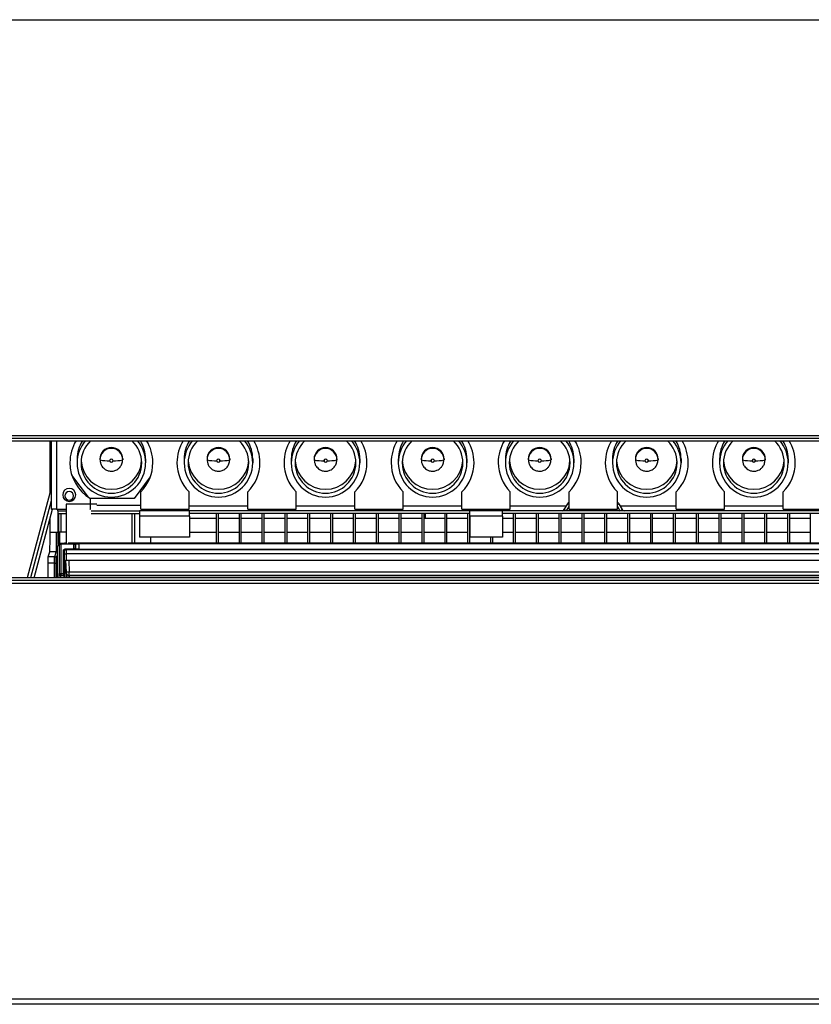
# Model space of a CAD drawing. Units: millimetres. Extents: x 25 to 2078, y 25 to 1460.
# Drawn here: x 697 to 940, y 913 to 1215 of the extents above; entities that cross this region are included whole.
import ezdxf

# ---------------------------------------------------------------- set-up
doc = ezdxf.new("R2010")
doc.units = ezdxf.units.MM
doc.header["$LTSCALE"] = 5

msp = doc.modelspace()

# ---------------------------------------------------------------- linework, layer by layer
at = {"color": 7, "linetype": 'Continuous', "lineweight": 25}
for p, q in [((193.59, 1215.07), (1207.39, 1215.07)), ((199.59, 1087.67), (1201.39, 1087.67)), ((199.59, 1086.87), (1201.39, 1086.87)), ((199.59, 1086.07), (1201.39, 1086.07)), ((706.63, 1070.2), (706.63, 1086.07)), ((706.99, 1086.07), (706.99, 1065.1)), ((708.59, 1086.07), (708.59, 1065.1)), ((714.89, 1080.51), (714.89, 1079.3)), ((721.89, 1080.51), (721.89, 1080.25)), ((721.94, 1080.2), (721.89, 1080.25)), ((728.84, 1080.2), (728.89, 1080.25)), ((728.89, 1080.51), (728.89, 1080.25)), ((735.89, 1080.51), (735.89, 1079.3)), ((747.69, 1080.51), (747.69, 1079.3)), ((754.69, 1080.51), (754.69, 1080.25)), ((754.74, 1080.2), (754.69, 1080.25)), ((761.64, 1080.2), (761.69, 1080.25)), ((761.69, 1080.51), (761.69, 1080.25)), ((768.69, 1080.51), (768.69, 1079.3)), ((780.49, 1080.51), (780.49, 1079.3)), ((787.49, 1080.51), (787.49, 1080.25)), ((787.54, 1080.2), (787.49, 1080.25)), ((794.44, 1080.2), (794.49, 1080.25)), ((794.49, 1080.51), (794.49, 1080.25)), ((801.49, 1080.51), (801.49, 1079.3)), ((813.29, 1080.51), (813.29, 1079.3)), ((820.29, 1080.51), (820.29, 1080.25)), ((820.34, 1080.2), (820.29, 1080.25)), ((827.24, 1080.2), (827.29, 1080.25)), ((827.29, 1080.51), (827.29, 1080.25)), ((834.29, 1080.51), (834.29, 1079.3)), ((846.09, 1080.51), (846.09, 1079.3)), ((853.09, 1080.51), (853.09, 1080.25)), ((853.14, 1080.2), (853.09, 1080.25)), ((860.04, 1080.2), (860.09, 1080.25)), ((860.09, 1080.51), (860.09, 1080.25)), ((867.09, 1080.51), (867.09, 1079.3)), ((878.89, 1080.51), (878.89, 1079.3)), ((885.89, 1080.51), (885.89, 1080.25)), ((885.94, 1080.2), (885.89, 1080.25)), ((892.84, 1080.2), (892.89, 1080.25)), ((892.89, 1080.51), (892.89, 1080.25)), ((899.89, 1080.51), (899.89, 1079.3)), ((911.69, 1080.51), (911.69, 1079.3)), ((918.69, 1080.51), (918.69, 1080.25)), ((918.74, 1080.2), (918.69, 1080.25)), ((925.64, 1080.2), (925.69, 1080.25)), ((925.69, 1080.51), (925.69, 1080.25)), ((932.69, 1080.51), (932.69, 1079.3)), ((718.37, 1068.82), (713.3, 1075.52)), ((737.32, 1075.03), (732.36, 1068.43)), ((706.99, 1071.55), (699.63, 1044.07)), ((706.99, 1067.69), (700.66, 1044.07)), ((718.99, 1065.1), (718.99, 1068.43)), ((732.36, 1068.43), (718.99, 1068.43)), ((734.39, 1065.1), (734.39, 1070.44)), ((749.19, 1065.1), (749.19, 1070.44)), ((767.19, 1065.1), (767.19, 1070.44)), ((781.99, 1065.1), (781.99, 1070.44)), ((799.99, 1065.1), (799.99, 1070.44)), ((814.79, 1065.1), (814.79, 1070.44)), ((832.79, 1065.1), (832.79, 1070.44)), ((847.59, 1065.1), (847.59, 1070.44)), ((865.59, 1065.1), (865.59, 1070.44)), ((880.39, 1065.1), (880.39, 1070.44)), ((898.39, 1065.1), (898.39, 1070.44)), ((913.19, 1065.1), (913.19, 1070.44)), ((931.19, 1065.1), (931.19, 1070.44)), ((701.7, 1044.07), (707.33, 1065.1)), ((708.59, 1065.1), (706.99, 1065.1)), ((708.59, 1065.1), (711.5, 1065.1)), ((708.99, 1064.6), (708.99, 1065.1)), ((711.5, 1066.67), (711.5, 1054.49)), ((718.82, 1066.67), (711.5, 1066.67)), ((718.82, 1065.1), (718.99, 1065.1)), ((720.9, 1066.67), (718.99, 1066.67)), ((720.9, 1066.33), (734.39, 1066.33)), ((734.39, 1065.1), (749.19, 1065.1)), ((741.99, 1064.6), (741.99, 1065.1)), ((741.99, 1064.76), (863.92, 1064.76)), ((767.19, 1066.07), (749.19, 1066.07)), ((767.19, 1065.1), (781.99, 1065.1)), ((799.99, 1066.07), (781.99, 1066.07)), ((799.99, 1065.1), (814.79, 1065.1)), ((832.79, 1066.07), (814.79, 1066.07)), ((832.79, 1065.1), (847.59, 1065.1)), ((864.75, 1066.07), (847.59, 1066.07)), ((864.13, 1065), (865.17, 1066.8)), ((864.82, 1064.6), (864.13, 1065)), ((864.82, 1064.6), (865.59, 1065.93)), ((864.92, 1064.76), (881.07, 1064.76)), ((865.59, 1066.55), (865.17, 1066.8)), ((865.59, 1065.1), (880.39, 1065.1)), ((880.39, 1066.55), (880.82, 1066.8)), ((880.39, 1065.93), (881.16, 1064.6)), ((880.82, 1066.8), (881.86, 1065)), ((881.16, 1064.6), (881.86, 1065)), ((898.39, 1066.07), (881.24, 1066.07)), ((882.06, 1064.76), (1027.92, 1064.76)), ((898.39, 1065.1), (913.19, 1065.1)), ((931.19, 1066.07), (913.19, 1066.07)), ((931.19, 1065.1), (945.99, 1065.1)), ((706.63, 1058.07), (706.63, 1062.47)), ((708.99, 1064.6), (708.99, 1063.8)), ((708.99, 1064.6), (711.5, 1064.6)), ((708.99, 1063.8), (711.5, 1063.8)), ((709.13, 1058.07), (709.13, 1063.8)), ((709.17, 1063.8), (709.17, 1054.32)), ((709.94, 1063.8), (709.94, 1058.07)), ((719.19, 1064.6), (733.99, 1064.6)), ((719.19, 1063.8), (733.99, 1063.8)), ((731.69, 1063.8), (731.69, 1054.69)), ((732.49, 1063.8), (732.49, 1054.69)), ((733.99, 1064.6), (733.99, 1063)), ((749.29, 1064.6), (733.99, 1064.6)), ((749.29, 1063), (733.99, 1063)), ((733.99, 1063), (733.99, 1056.6)), ((749.29, 1063), (749.29, 1064.6)), ((835.19, 1064.6), (749.29, 1064.6)), ((835.19, 1063.8), (749.29, 1063.8)), ((749.29, 1063), (749.29, 1056.6)), ((757.49, 1062.32), (749.29, 1062.32)), ((757.49, 1063.8), (757.49, 1054.69)), ((758.09, 1063.8), (758.09, 1054.69)), ((764.49, 1062.32), (758.09, 1062.32)), ((764.49, 1063.8), (764.49, 1054.69)), ((765.09, 1063.8), (765.09, 1054.69)), ((771.49, 1062.32), (765.09, 1062.32)), ((771.49, 1063.8), (771.49, 1054.69)), ((772.09, 1063.8), (772.09, 1054.69)), ((778.49, 1062.32), (772.09, 1062.32)), ((778.49, 1063.8), (778.49, 1054.69)), ((779.09, 1063.8), (779.09, 1054.69)), ((785.49, 1062.32), (779.09, 1062.32)), ((785.49, 1063.8), (785.49, 1054.69)), ((786.09, 1063.8), (786.09, 1054.69)), ((792.49, 1062.32), (786.09, 1062.32)), ((792.49, 1063.8), (792.49, 1054.69)), ((793.09, 1063.8), (793.09, 1054.69)), ((799.49, 1062.32), (793.09, 1062.32)), ((799.49, 1063.8), (799.49, 1054.69)), ((800.09, 1063.8), (800.09, 1054.69)), ((806.49, 1062.32), (800.09, 1062.32)), ((806.49, 1063.8), (806.49, 1054.69)), ((807.09, 1063.8), (807.09, 1054.69)), ((813.49, 1062.32), (807.09, 1062.32)), ((813.49, 1063.8), (813.49, 1054.69)), ((814.09, 1063.8), (814.09, 1054.69)), ((820.49, 1062.32), (814.09, 1062.32)), ((820.49, 1063.8), (820.49, 1054.69)), ((821.09, 1063.8), (821.09, 1054.69)), ((827.49, 1062.32), (821.09, 1062.32)), ((821.49, 1063.8), (821.49, 1062.32)), ((827.49, 1063.8), (827.49, 1054.69)), ((828.09, 1063.8), (828.09, 1054.69)), ((834.49, 1062.32), (828.09, 1062.32)), ((834.49, 1063.8), (834.49, 1054.69)), ((835.09, 1063.8), (835.09, 1054.69)), ((835.19, 1062.32), (835.09, 1062.32)), ((835.19, 1063), (835.19, 1064.6)), ((845.19, 1064.6), (835.19, 1064.6)), ((845.19, 1063), (835.19, 1063)), ((835.19, 1063), (835.19, 1056.6)), ((845.19, 1063), (845.19, 1064.6)), ((963.89, 1064.6), (845.19, 1064.6)), ((963.89, 1063.8), (845.19, 1063.8)), ((845.19, 1063), (845.19, 1056.6)), ((848.49, 1062.32), (845.19, 1062.32)), ((848.49, 1063.8), (848.49, 1054.69)), ((849.09, 1063.8), (849.09, 1054.69)), ((855.49, 1062.32), (849.09, 1062.32)), ((855.49, 1063.8), (855.49, 1054.69)), ((856.09, 1063.8), (856.09, 1054.69)), ((862.49, 1062.32), (856.09, 1062.32)), ((862.49, 1063.8), (862.49, 1054.69)), ((863.09, 1063.8), (863.09, 1054.69)), ((869.49, 1062.32), (863.09, 1062.32)), ((869.49, 1063.8), (869.49, 1054.69)), ((870.09, 1063.8), (870.09, 1054.69)), ((876.49, 1062.32), (870.09, 1062.32)), ((876.49, 1063.8), (876.49, 1054.69)), ((877.09, 1063.8), (877.09, 1054.69)), ((883.49, 1062.32), (877.09, 1062.32)), ((883.49, 1063.8), (883.49, 1054.69)), ((884.09, 1063.8), (884.09, 1054.69)), ((890.49, 1062.32), (884.09, 1062.32)), ((890.49, 1063.8), (890.49, 1054.69)), ((891.09, 1063.8), (891.09, 1054.69)), ((897.49, 1062.32), (891.09, 1062.32)), ((897.49, 1063.8), (897.49, 1054.69)), ((898.09, 1063.8), (898.09, 1054.69)), ((904.49, 1062.32), (898.09, 1062.32)), ((904.49, 1063.8), (904.49, 1054.69)), ((905.09, 1063.8), (905.09, 1054.69)), ((911.49, 1062.32), (905.09, 1062.32)), ((911.49, 1063.8), (911.49, 1054.69)), ((912.09, 1063.8), (912.09, 1054.69)), ((918.49, 1062.32), (912.09, 1062.32)), ((918.49, 1063.8), (918.49, 1054.69)), ((919.09, 1063.8), (919.09, 1054.69)), ((925.49, 1062.32), (919.09, 1062.32)), ((925.49, 1063.8), (925.49, 1054.69)), ((926.09, 1063.8), (926.09, 1054.69)), ((932.49, 1062.32), (926.09, 1062.32)), ((932.49, 1063.8), (932.49, 1054.69)), ((933.09, 1063.8), (933.09, 1054.69)), ((939.49, 1062.32), (933.09, 1062.32)), ((939.49, 1063.8), (939.49, 1054.69)), ((706.62, 1058.07), (708.63, 1058.07)), ((709.49, 1058.07), (709.49, 1054.59)), ((711.5, 1058.07), (709.49, 1058.07)), ((749.29, 1056.6), (733.99, 1056.6)), ((737.49, 1054.69), (737.49, 1056.6)), ((749.29, 1058.07), (757.49, 1058.07)), ((758.09, 1058.07), (764.49, 1058.07)), ((765.09, 1058.07), (771.49, 1058.07)), ((772.09, 1058.07), (778.49, 1058.07)), ((779.09, 1058.07), (785.49, 1058.07)), ((786.09, 1058.07), (792.49, 1058.07)), ((793.09, 1058.07), (799.49, 1058.07)), ((800.09, 1058.07), (806.49, 1058.07)), ((807.09, 1058.07), (813.49, 1058.07)), ((814.09, 1058.07), (820.49, 1058.07)), ((821.09, 1058.07), (827.49, 1058.07)), ((828.09, 1058.07), (834.49, 1058.07)), ((835.09, 1058.07), (835.19, 1058.07)), ((845.19, 1056.6), (835.19, 1056.6)), ((841.49, 1056.6), (841.49, 1054.69)), ((842.09, 1056.6), (842.09, 1054.69)), ((845.19, 1058.07), (848.49, 1058.07)), ((849.09, 1058.07), (855.49, 1058.07)), ((856.09, 1058.07), (862.49, 1058.07)), ((863.09, 1058.07), (869.49, 1058.07)), ((870.09, 1058.07), (876.49, 1058.07)), ((877.09, 1058.07), (883.49, 1058.07)), ((884.09, 1058.07), (890.49, 1058.07)), ((891.09, 1058.07), (897.49, 1058.07)), ((898.09, 1058.07), (904.49, 1058.07)), ((905.09, 1058.07), (911.49, 1058.07)), ((912.09, 1058.07), (918.49, 1058.07)), ((919.09, 1058.07), (925.49, 1058.07)), ((926.09, 1058.07), (932.49, 1058.07)), ((933.09, 1058.07), (939.49, 1058.07)), ((709.35, 1054.69), (708.87, 1053.74)), ((708.87, 1044.07), (708.87, 1053.74)), ((709.35, 1054.69), (709.49, 1054.42)), ((709.35, 1054.69), (710.99, 1054.69)), ((709.49, 1045.38), (709.49, 1054.42)), ((709.99, 1045.38), (709.99, 1054.41)), ((713.91, 1054.41), (709.99, 1054.41)), ((711.5, 1054.69), (710.99, 1054.69)), ((711.24, 1052.94), (713.91, 1052.94)), ((711.24, 1052.94), (711.47, 1052.71)), ((1198.52, 1052.71), (711.47, 1052.71)), ((711.5, 1052.69), (711.5, 1049.53)), ((1197.79, 1054.69), (712.2, 1054.69)), ((713.91, 1052.94), (713.91, 1054.41)), ((714.48, 1054.48), (714.41, 1054.42)), ((714.41, 1052.93), (714.41, 1054.42)), ((714.48, 1052.87), (714.41, 1052.93)), ((714.48, 1052.87), (714.48, 1054.48)), ((1194.51, 1054.49), (715.48, 1054.49)), ((715.48, 1052.85), (715.48, 1054.49)), ((715.48, 1052.85), (1194.51, 1052.85)), ((706.03, 1050.58), (706.52, 1052.07)), ((708.03, 1050.58), (706.03, 1050.58)), ((708.52, 1052.07), (706.52, 1052.07)), ((708.03, 1050.58), (708.52, 1052.07)), ((708.53, 1050.08), (708.87, 1051.13)), ((710.74, 1045.38), (710.74, 1052.44)), ((710.74, 1052.44), (710.97, 1052.21)), ((710.98, 1051.41), (710.98, 1046.76)), ((710.98, 1051.41), (711.48, 1051.41)), ((1198.5, 1051.41), (711.48, 1051.41)), ((708, 1048.59), (705.99, 1048.59)), ((705.99, 1044.07), (705.99, 1048.59)), ((708, 1048.59), (708.5, 1048.59)), ((708, 1044.07), (708, 1048.59)), ((708.5, 1044.07), (708.5, 1048.59)), ((710.98, 1046.76), (711.48, 1046.76)), ((711.46, 1047.03), (711.37, 1049.53)), ((711.38, 1049.53), (711.5, 1045.79)), ((711.46, 1047.03), (711.38, 1047.03)), ((712.38, 1049.53), (712.5, 1045.83)), ((712.38, 1049.53), (1197.61, 1049.53)), ((1201.39, 1044.07), (199.59, 1044.07)), ((709.41, 1045.31), (709.45, 1045.38)), ((709.45, 1045.38), (709.49, 1045.38)), ((709.49, 1045.38), (709.99, 1045.38)), ((709.91, 1044.81), (709.95, 1044.88)), ((709.91, 1044.81), (710.9, 1044.81)), ((709.95, 1044.88), (709.99, 1044.88)), ((709.99, 1045.38), (710.74, 1045.38)), ((709.99, 1044.88), (709.99, 1045.38)), ((709.99, 1044.88), (710.75, 1044.88)), ((710.83, 1044.88), (710.75, 1044.88)), ((710.83, 1044.88), (710.9, 1044.81)), ((711.39, 1046.53), (711.41, 1045.96)), ((711.41, 1045.96), (711.43, 1045.43)), ((711.5, 1045.79), (711.44, 1045.79)), ((712.5, 1045.83), (711.5, 1045.79)), ((711.5, 1045.74), (711.5, 1044.07)), ((712.48, 1044.33), (711.55, 1044.29)), ((712.5, 1044.83), (712.44, 1044.83)), ((712.48, 1044.33), (1197.51, 1044.33)), ((712.48, 1044.33), (712.49, 1044.07)), ((1197.48, 1045.83), (712.5, 1045.83)), ((712.5, 1044.83), (712.5, 1045.83)), ((1197.48, 1044.83), (712.5, 1044.83)), ((1201.39, 1043.27), (199.59, 1043.27)), ((199.59, 1042.47), (1201.39, 1042.47)), ((1207.39, 915.07), (193.59, 915.07)), ((1207.39, 913.47), (193.59, 913.47))]:
    msp.add_line(p, q, dxfattribs=at)
for centre, radius, start, end in [((725.39, 1079.4), 12.7, 148.3287, 180), ((725.33, 1079.3), 10.44, 139.5962, 179.9851), ((725.33, 1080.51), 10.43, 147.8155, 179.9894), ((725.34, 1079.3), 9.25, 132.9917, 179.9703), ((725.44, 1079.3), 9.25, 0.0253, 47.0128), ((725.46, 1079.3), 10.44, 0.0149, 40.4038), ((725.46, 1080.51), 10.43, 0.0106, 32.1845), ((725.39, 1079.4), 12.7, 0, 31.6713), ((758.19, 1079.4), 12.7, 148.3287, 180), ((758.13, 1079.3), 10.44, 139.5962, 179.9851), ((758.13, 1080.51), 10.43, 147.8155, 179.9894), ((758.14, 1079.3), 9.25, 132.9917, 179.9703), ((758.24, 1079.3), 9.25, 0.0253, 47.0128), ((758.26, 1079.3), 10.44, 0.0149, 40.4038), ((758.26, 1080.51), 10.43, 0.0106, 32.1845), ((758.19, 1079.4), 12.7, 0, 31.6713), ((790.99, 1079.4), 12.7, 148.3287, 180), ((790.93, 1079.3), 10.44, 139.5962, 179.9851), ((790.93, 1080.51), 10.43, 147.8155, 179.9894), ((790.94, 1079.3), 9.25, 132.9917, 179.9703), ((791.04, 1079.3), 9.25, 0.0253, 47.0128), ((791.06, 1079.3), 10.44, 0.0149, 40.4038), ((791.06, 1080.51), 10.43, 0.0106, 32.1845), ((790.99, 1079.4), 12.7, 0, 31.6713), ((823.79, 1079.4), 12.7, 148.3287, 180), ((823.73, 1079.3), 10.44, 139.5962, 179.9851), ((823.73, 1080.51), 10.43, 147.8155, 179.9894), ((823.74, 1079.3), 9.25, 132.9917, 179.9703), ((823.84, 1079.3), 9.25, 0.0253, 47.0128), ((823.86, 1079.3), 10.44, 0.0149, 40.4038), ((823.86, 1080.51), 10.43, 0.0106, 32.1845), ((823.79, 1079.4), 12.7, 0, 31.6713), ((856.59, 1079.4), 12.7, 148.3287, 180), ((856.53, 1079.3), 10.44, 139.5962, 179.9851), ((856.53, 1080.51), 10.43, 147.8155, 179.9894), ((856.54, 1079.3), 9.25, 132.9917, 179.9703), ((856.64, 1079.3), 9.25, 0.0253, 47.0128), ((856.66, 1079.3), 10.44, 0.0149, 40.4038), ((856.66, 1080.51), 10.43, 0.0106, 32.1845), ((856.59, 1079.4), 12.7, 0, 31.6713), ((889.39, 1079.4), 12.7, 148.3287, 180), ((889.33, 1079.3), 10.44, 139.5962, 179.9851), ((889.33, 1080.51), 10.43, 147.8155, 179.9894), ((889.34, 1079.3), 9.25, 132.9917, 179.9703), ((889.44, 1079.3), 9.25, 0.0253, 47.0128), ((889.46, 1079.3), 10.44, 0.0149, 40.4038), ((889.46, 1080.51), 10.43, 0.0106, 32.1845), ((889.39, 1079.4), 12.7, 0, 31.6713), ((922.19, 1079.4), 12.7, 148.3287, 180), ((922.13, 1079.3), 10.44, 139.5962, 179.9851), ((922.13, 1080.51), 10.43, 147.8155, 179.9894), ((922.14, 1079.3), 9.25, 132.9917, 179.9703), ((922.24, 1079.3), 9.25, 0.0253, 47.0128), ((922.26, 1079.3), 10.44, 0.0149, 40.4038), ((922.26, 1080.51), 10.43, 0.0106, 32.1845), ((922.19, 1079.4), 12.7, 0, 31.6713), ((725.39, 1080.5), 3.5, 0.1653, 179.8347), ((725.39, 1080.24), 3.5, 0.1653, 179.8347), ((758.19, 1080.5), 3.5, 0.1653, 179.8347), ((758.19, 1080.24), 3.5, 0.1653, 179.8347), ((790.99, 1080.5), 3.5, 0.1653, 179.8347), ((790.99, 1080.24), 3.5, 0.1653, 179.8347), ((823.79, 1080.5), 3.5, 0.1653, 179.8347), ((823.79, 1080.24), 3.5, 0.1653, 179.8347), ((856.59, 1080.5), 3.5, 0.1653, 179.8347), ((856.59, 1080.24), 3.5, 0.1653, 179.8347), ((889.39, 1080.5), 3.5, 0.1653, 179.8347), ((889.39, 1080.24), 3.5, 0.1653, 179.8347), ((922.19, 1080.5), 3.5, 0.1653, 179.8347), ((922.19, 1080.24), 3.5, 0.1653, 179.8347), ((725.39, 1080.54), 9.3, 183.9107, 356.0893), ((724.24, 1091.5), 11.53, 258.4912, 273.2248), ((725.39, 1079.99), 0.5, 0.1758, 179.8242), ((725.39, 1079.99), 0.5, 180.1758, 359.8242), ((726.54, 1091.5), 11.53, 266.7754, 281.5083), ((758.19, 1080.54), 9.3, 183.9107, 356.0893), ((757.04, 1091.5), 11.53, 258.4912, 273.2248), ((758.19, 1079.99), 0.5, 0.1758, 179.8242), ((758.19, 1079.99), 0.5, 180.1758, 359.8242), ((759.34, 1091.5), 11.53, 266.7754, 281.5083), ((790.99, 1080.54), 9.3, 183.9107, 356.0893), ((789.84, 1091.5), 11.53, 258.4912, 273.2248), ((790.99, 1079.99), 0.5, 0.1758, 179.8242), ((790.99, 1079.99), 0.5, 180.1758, 359.8242), ((792.14, 1091.5), 11.53, 266.7754, 281.5083), ((823.79, 1080.54), 9.3, 183.9107, 356.0893), ((822.64, 1091.5), 11.53, 258.4912, 273.2248), ((823.79, 1079.99), 0.5, 0.1758, 179.8242), ((823.79, 1079.99), 0.5, 180.1758, 359.8242), ((824.94, 1091.5), 11.53, 266.7754, 281.5083), ((856.59, 1080.54), 9.3, 183.9107, 356.0893), ((855.44, 1091.5), 11.53, 258.4912, 273.2248), ((856.59, 1079.99), 0.5, 0.1758, 179.8242), ((856.59, 1079.99), 0.5, 180.1758, 359.8242), ((857.74, 1091.5), 11.53, 266.7754, 281.5083), ((889.39, 1080.54), 9.3, 183.9107, 356.0893), ((888.24, 1091.5), 11.53, 258.4912, 273.2248), ((889.39, 1079.99), 0.5, 0.1758, 179.8242), ((889.39, 1079.99), 0.5, 180.1758, 359.8242), ((890.54, 1091.5), 11.53, 266.7754, 281.5083), ((922.19, 1080.54), 9.3, 183.9107, 356.0893), ((921.04, 1091.5), 11.53, 258.4912, 273.2248), ((922.19, 1079.99), 0.5, 0.1758, 179.8242), ((922.19, 1079.99), 0.5, 180.1758, 359.8242), ((923.34, 1091.5), 11.53, 266.7754, 281.5083), ((725.39, 1079.4), 12.7, 180, 239.7392), ((725.39, 1079.33), 10.5, 180.1706, 359.8294), ((725.39, 1079.33), 9.3, 180.1758, 359.8242), ((725.39, 1079.4), 12.7, 315.1261, 0), ((758.19, 1079.4), 12.7, 180, 224.8739), ((758.19, 1079.33), 10.5, 180.1706, 359.8294), ((758.19, 1079.33), 9.3, 180.1758, 359.8242), ((758.19, 1079.4), 12.7, 315.1261, 0), ((790.99, 1079.4), 12.7, 180, 224.8739), ((790.99, 1079.33), 10.5, 180.1706, 359.8294), ((790.99, 1079.33), 9.3, 180.1758, 359.8242), ((790.99, 1079.4), 12.7, 315.1261, 0), ((823.79, 1079.4), 12.7, 180, 224.8739), ((823.79, 1079.33), 10.5, 180.1706, 359.8294), ((823.79, 1079.33), 9.3, 180.1758, 359.8242), ((823.79, 1079.4), 12.7, 315.1261, 0), ((856.59, 1079.4), 12.7, 180, 224.8739), ((856.59, 1079.33), 10.5, 180.1706, 359.8294), ((856.59, 1079.33), 9.3, 180.1758, 359.8242), ((856.59, 1079.4), 12.7, 315.1261, 0), ((889.39, 1079.4), 12.7, 180, 224.8739), ((889.39, 1079.33), 10.5, 180.1706, 359.8294), ((889.39, 1079.33), 9.3, 180.1758, 359.8242), ((889.39, 1079.4), 12.7, 315.1261, 0), ((922.19, 1079.4), 12.7, 180, 224.8739), ((922.19, 1079.33), 10.5, 180.1706, 359.8294), ((922.19, 1079.33), 9.3, 180.1758, 359.8242), ((922.19, 1079.4), 12.7, 315.1261, 0), ((712.49, 1069.5), 2, 0, 180), ((712.49, 1069.5), 2, 180, 0), ((712.49, 1069.23), 1.35, 0, 180), ((712.49, 1069.23), 1.35, 180, 0), ((863.44, 1065.4), 0.8, 270, 330), ((866.55, 1066), 1.6, 126.9541, 150), ((879.43, 1066), 1.6, 30, 53.0459), ((882.55, 1065.4), 0.8, 210, 270), ((711.47, 1052.21), 0.5, 90.0204, 179.9796), ((708.03, 1050.08), 0.5, 0.0962, 89.9736), ((708.52, 1051.57), 0.501, 45.4354, 89.9474), ((709.91, 1045.31), 0.5, 180.0135, 269.9931), ((709.99, 1045.38), 0.5, 179.9989, 269.9989), ((712.44, 1045.83), 1, 181.9555, 269.9993), ((712.5, 1045.83), 1, 181.9555, 269.9993)]:
    msp.add_arc(centre, radius, start, end, dxfattribs=at)
for points, knots in [([(721.94, 1080.2), (721.97, 1079.86), (722.03, 1079.21), (722.44, 1078.37), (722.94, 1077.76), (723.58, 1077.25), (724.27, 1076.93), (725.01, 1076.78), (725.82, 1076.76), (726.65, 1076.97), (727.46, 1077.42), (728.14, 1078.06), (728.71, 1079.01), (728.8, 1079.79), (728.84, 1080.2)], [0, 0, 0, 0, 0.095192, 0.180592, 0.254094, 0.315439, 0.405324, 0.462873, 0.527323, 0.627698, 0.69803, 0.784113, 0.885879, 1, 1, 1, 1]), ([(754.74, 1080.2), (754.77, 1079.86), (754.83, 1079.21), (755.24, 1078.37), (755.74, 1077.76), (756.38, 1077.25), (757.07, 1076.93), (757.81, 1076.78), (758.62, 1076.76), (759.45, 1076.97), (760.26, 1077.42), (760.94, 1078.06), (761.51, 1079.01), (761.6, 1079.79), (761.64, 1080.2)], [0, 0, 0, 0, 0.095192, 0.180592, 0.254094, 0.315439, 0.405324, 0.462873, 0.527323, 0.627698, 0.69803, 0.784113, 0.885879, 1, 1, 1, 1]), ([(787.54, 1080.2), (787.57, 1079.86), (787.63, 1079.21), (788.04, 1078.37), (788.54, 1077.76), (789.18, 1077.25), (789.87, 1076.93), (790.61, 1076.78), (791.42, 1076.76), (792.25, 1076.97), (793.06, 1077.42), (793.74, 1078.06), (794.31, 1079.01), (794.4, 1079.79), (794.44, 1080.2)], [0, 0, 0, 0, 0.095192, 0.180592, 0.254094, 0.315439, 0.405324, 0.462873, 0.527323, 0.627698, 0.69803, 0.784113, 0.885879, 1, 1, 1, 1]), ([(820.34, 1080.2), (820.37, 1079.86), (820.43, 1079.21), (820.84, 1078.37), (821.34, 1077.76), (821.98, 1077.25), (822.67, 1076.93), (823.41, 1076.78), (824.22, 1076.76), (825.05, 1076.97), (825.86, 1077.42), (826.54, 1078.06), (827.11, 1079.01), (827.2, 1079.79), (827.24, 1080.2)], [0, 0, 0, 0, 0.095192, 0.180592, 0.254094, 0.315439, 0.405324, 0.462873, 0.527323, 0.627698, 0.69803, 0.784113, 0.885879, 1, 1, 1, 1]), ([(853.14, 1080.2), (853.17, 1079.86), (853.23, 1079.21), (853.64, 1078.37), (854.14, 1077.76), (854.78, 1077.25), (855.47, 1076.93), (856.21, 1076.78), (857.02, 1076.76), (857.85, 1076.97), (858.66, 1077.42), (859.34, 1078.06), (859.91, 1079.01), (860, 1079.79), (860.04, 1080.2)], [0, 0, 0, 0, 0.095192, 0.180592, 0.254094, 0.315439, 0.405324, 0.462873, 0.527323, 0.627698, 0.69803, 0.784113, 0.885879, 1, 1, 1, 1]), ([(885.94, 1080.2), (885.97, 1079.86), (886.03, 1079.21), (886.44, 1078.37), (886.94, 1077.76), (887.58, 1077.25), (888.27, 1076.93), (889.01, 1076.78), (889.82, 1076.76), (890.65, 1076.97), (891.46, 1077.42), (892.14, 1078.06), (892.71, 1079.01), (892.8, 1079.79), (892.84, 1080.2)], [0, 0, 0, 0, 0.095192, 0.180592, 0.254094, 0.315439, 0.405324, 0.462873, 0.527323, 0.627698, 0.69803, 0.784113, 0.885879, 1, 1, 1, 1]), ([(918.74, 1080.2), (918.77, 1079.86), (918.83, 1079.21), (919.24, 1078.37), (919.74, 1077.76), (920.38, 1077.25), (921.07, 1076.93), (921.81, 1076.78), (922.62, 1076.76), (923.45, 1076.97), (924.26, 1077.42), (924.94, 1078.06), (925.51, 1079.01), (925.6, 1079.79), (925.64, 1080.2)], [0, 0, 0, 0, 0.095192, 0.180592, 0.254094, 0.315439, 0.405324, 0.462873, 0.527323, 0.627698, 0.69803, 0.784113, 0.885879, 1, 1, 1, 1]), ([(706.52, 1052.07), (706.53, 1052.12), (706.54, 1052.21), (706.57, 1052.76), (706.59, 1053.85), (706.61, 1055.39), (706.62, 1056.84), (706.62, 1057.65), (706.62, 1058.07)], [0, 0, 0, 0, 0.1353, 0.269062, 0.500009, 0.730948, 0.864668, 1, 1, 1, 1]), ([(708.52, 1052.07), (708.53, 1052.13), (708.55, 1052.23), (708.57, 1052.82), (708.6, 1053.94), (708.63, 1055.81), (708.63, 1057.33), (708.63, 1058.07)], [0, 0, 0, 0, 0.151727, 0.286087, 0.501895, 0.757192, 1, 1, 1, 1]), ([(708.63, 1058.07), (708.69, 1058.07), (708.82, 1058.07), (708.99, 1058.07), (709.11, 1058.07), (709.12, 1058.07), (709.13, 1058.07)], [0, 0, 0, 0, 0.2487558, 0.4966392, 0.745688, 1, 1, 1, 1]), ([(709.11, 1054.28), (709.11, 1054.72), (709.13, 1055.84), (709.13, 1057.23), (709.13, 1058.07)], [0, 0, 0, 0, 0.401368, 1, 1, 1, 1]), ([(710.74, 1052.44), (710.75, 1052.51), (710.76, 1052.64), (710.88, 1052.8), (711.05, 1052.92), (711.18, 1052.93), (711.24, 1052.94)], [0, 0, 0, 0, 0.249496, 0.499919, 0.749477, 1, 1, 1, 1]), ([(705.99, 1048.59), (705.99, 1048.84), (705.99, 1049.35), (706, 1049.99), (706.01, 1050.47), (706.02, 1050.55), (706.03, 1050.58)], [0, 0, 0, 0, 0.2499553, 0.4999851, 0.7499548, 1, 1, 1, 1]), ([(708, 1048.59), (708, 1048.83), (708, 1049.33), (708.01, 1049.95), (708.01, 1050.33), (708.02, 1050.53), (708.02, 1050.57), (708.03, 1050.58)], [0, 0, 0, 0, 0.240082, 0.492296, 0.71017, 0.846195, 1, 1, 1, 1]), ([(708.5, 1048.59), (708.5, 1048.8), (708.5, 1049.22), (708.51, 1049.7), (708.52, 1050.01), (708.52, 1050.06), (708.53, 1050.08)], [0, 0, 0, 0, 0.27633, 0.551551, 0.773086, 1, 1, 1, 1]), ([(710.97, 1052.21), (710.97, 1052.2), (710.98, 1052.17), (710.98, 1051.96), (710.98, 1051.7), (710.98, 1051.51), (710.98, 1051.41)], [0, 0, 0, 0, 0.2549302, 0.557337, 0.7629447, 1, 1, 1, 1]), ([(710.98, 1046.76), (710.99, 1046.31), (710.99, 1045.46), (710.99, 1044.51), (711, 1044.14), (711, 1044.07)], [0, 0, 0, 0, 0.472167, 0.896219, 1, 1, 1, 1]), ([(711.38, 1049.53), (711.39, 1049.53), (711.42, 1049.53), (711.66, 1049.53), (711.98, 1049.53), (712.24, 1049.53), (712.38, 1049.53)], [0, 0, 0, 0, 0.249453, 0.499881, 0.749455, 1, 1, 1, 1]), ([(711.38, 1047.03), (711.38, 1047.02), (711.38, 1047.01), (711.38, 1046.89), (711.39, 1046.72), (711.39, 1046.59), (711.39, 1046.53)], [0, 0, 0, 0, 0.249466, 0.499882, 0.749451, 1, 1, 1, 1]), ([(709.4, 1044.85), (709.41, 1044.97), (709.41, 1045.24), (709.41, 1045.28), (709.41, 1045.31)], [0, 0, 0, 0, 0.451129, 1, 1, 1, 1]), ([(709.4, 1044.07), (709.4, 1044.07), (709.4, 1044.35), (709.4, 1044.65), (709.4, 1044.82), (709.4, 1044.85)], [0, 0, 0, 0, 0.009387, 0.849445, 1, 1, 1, 1]), ([(709.45, 1045.38), (709.46, 1045.31), (709.47, 1045.18), (709.59, 1045.02), (709.75, 1044.9), (709.88, 1044.89), (709.95, 1044.88)], [0, 0, 0, 0, 0.249999, 0.499999, 0.749999, 1, 1, 1, 1]), ([(709.9, 1044.07), (709.9, 1044.15), (709.9, 1044.38), (709.91, 1044.61), (709.91, 1044.78), (709.91, 1044.8), (709.91, 1044.81)], [0, 0, 0, 0, 0.177703, 0.525819, 0.747348, 1, 1, 1, 1]), ([(710.92, 1044.07), (710.92, 1044.13), (710.92, 1044.28), (710.92, 1044.47), (710.91, 1044.65), (710.91, 1044.78), (710.9, 1044.8), (710.9, 1044.81)], [0, 0, 0, 0, 0.134741, 0.3321223, 0.5421315, 0.7647602, 1, 1, 1, 1]), ([(711.44, 1045.79), (711.44, 1045.78), (711.44, 1045.75), (711.44, 1045.57), (711.44, 1045.51)], [0, 0, 0, 0, 0.637377, 1, 1, 1, 1]), ([(712.44, 1044.83), (712.44, 1044.82), (712.44, 1044.81), (712.44, 1044.7), (712.46, 1044.57), (712.47, 1044.44), (712.47, 1044.37), (712.48, 1044.33)], [0, 0, 0, 0, 0.238809, 0.4825375, 0.7112555, 0.8482412, 1, 1, 1, 1])]:
    msp.add_open_spline(points, degree=3, knots=knots, dxfattribs=at)
for points in [[(709.49, 1054.42), (709.5, 1054.42), (709.51, 1054.41), (709.63, 1054.41), (709.79, 1054.41), (709.92, 1054.41), (709.99, 1054.41)], [(713.91, 1054.41), (713.98, 1054.41), (714.11, 1054.41), (714.27, 1054.41), (714.39, 1054.41), (714.41, 1054.42), (714.41, 1054.42)], [(714.41, 1052.93), (714.41, 1052.93), (714.39, 1052.94), (714.27, 1052.94), (714.11, 1052.94), (713.98, 1052.94), (713.91, 1052.94)], [(714.48, 1054.48), (714.49, 1054.48), (714.53, 1054.48), (714.76, 1054.49), (715.09, 1054.49), (715.35, 1054.49), (715.48, 1054.49)], [(715.48, 1052.85), (715.35, 1052.86), (715.09, 1052.86), (714.76, 1052.86), (714.53, 1052.87), (714.49, 1052.87), (714.48, 1052.87)], [(710.74, 1045.38), (710.74, 1045.31), (710.75, 1045.18), (710.75, 1045.02), (710.75, 1044.9), (710.75, 1044.89), (710.75, 1044.88)]]:
    msp.add_open_spline(points, degree=3, dxfattribs=at)

doc.saveas('drawing.dxf')
